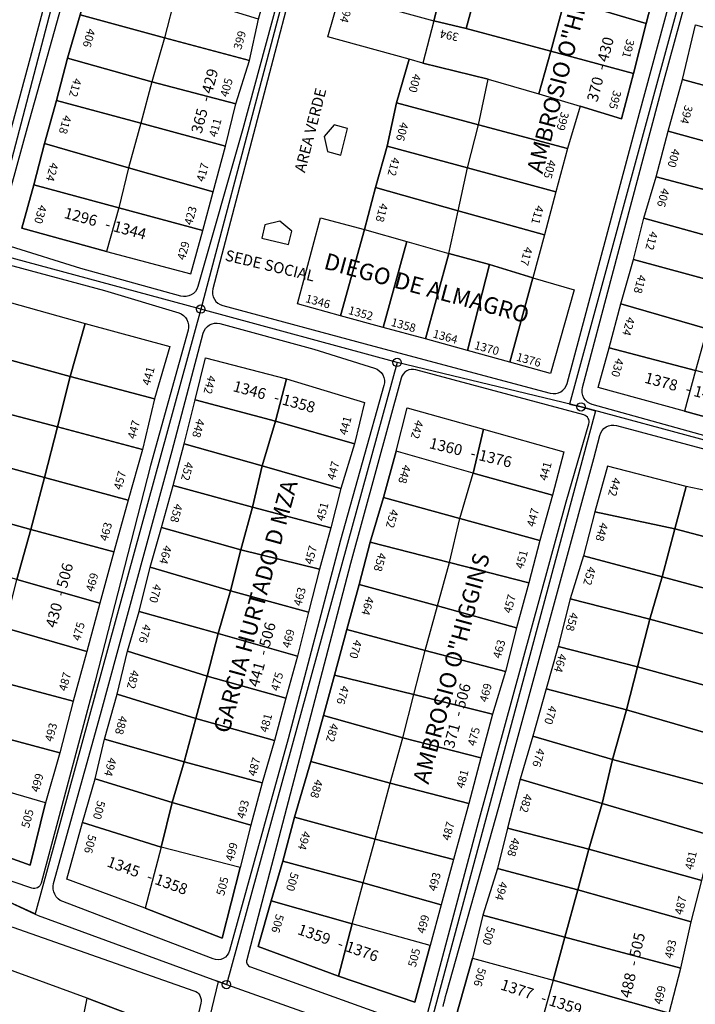
# Model space of a CAD drawing. Extents: x 334686 to 343600, y 6303400 to 6312334.
# Drawn here: x 340418 to 340541, y 6306178 to 6306357 of the extents above; entities that cross this region are included whole.
import ezdxf

# ---------------------------------------------------------------- set-up
doc = ezdxf.new("R2010")
doc.units = 0
doc.header["$MEASUREMENT"] = 0
doc.layers.get('0').update_dxf_attribs({"linetype": 'CONTINUOUS'})
for name, color, linetype in [('1010', 7, 'CONTINUOUS'), ('1400', 7, 'CONTINUOUS'), ('1500', 7, 'CONTINUOUS'), ('2000', 7, 'CONTINUOUS'), ('2510', 7, 'CONTINUOUS'), ('LIMITE_PREDIAL', 7, 'CONTINUOUS')]:
    doc.layers.add(name, color=color, linetype=linetype)

msp = doc.modelspace()

# ---------------------------------------------------------------- linework, layer by layer
at = {"color": 10}
for points in [[(340542.25, 6306403.39), (340548.48, 6306404.36), (340547.8, 6306397.09), (340517.88, 6306287.24), (340519.96, 6306286.74)], [(340432.01, 6306391.17), (340411.99, 6306315.01)], [(340473.26, 6306389.13), (340450.83, 6306304.51)], [(340450.83, 6306304.51), (340411.99, 6306315.01)], [(340450.83, 6306304.51), (340420.69, 6306194.62), (340416.06, 6306196.77)], [(340486.53, 6306294.82), (340450.83, 6306304.51)], [(340486.53, 6306294.82), (340455.5, 6306181.8)], [(340519.96, 6306286.74), (340486.53, 6306294.82)], [(340519.96, 6306286.74), (340522.61, 6306286.03), (340510.92, 6306242.49), (340491.16, 6306169.14), (340493.94, 6306168.15)], [(340566.64, 6306274.15), (340519.96, 6306286.74)], [(340416.06, 6306196.77), (340420.74, 6306194.6), (340421.27, 6306194.35), (340455.5, 6306181.8)], [(340455.5, 6306181.8), (340453.61, 6306182.49), (340455.5, 6306181.8), (340454, 6306182.35), (340430.01, 6306082.62), (340429.03, 6306078.38)], [(340455.5, 6306181.8), (340491.16, 6306169.14), (340493.94, 6306168.15)]]:
    msp.add_lwpolyline(points, dxfattribs=at)
at = {"color": 3}
msp.add_lwpolyline([(340473.84, 6306333.13), (340476.26, 6306332.51), (340477.51, 6306337.35), (340475.09, 6306337.98), (340473.25, 6306335.87), (340473.84, 6306333.13)], dxfattribs=at)
at = {"color": 1}
msp.add_lwpolyline([(340462.5, 6306319.83), (340461.91, 6306317.4), (340466.78, 6306316.24), (340467.36, 6306318.67), (340465.22, 6306320.47), (340462.5, 6306319.83)], dxfattribs=at)
at = {"layer": '1400', "color": 2}
for points in [[(340434.9, 6306381), (340433.1, 6306373.8), (340431, 6306366), (340428.9, 6306358), (340426.6, 6306350.1), (340424.6, 6306342.4), (340422.4, 6306334.6), (340420.5, 6306327.1), (340418.3, 6306319.2), (340433.7, 6306315), (340449, 6306310.9), (340451.2, 6306318.8), (340453.1, 6306325.8), (340455.3, 6306334.1), (340457.2, 6306341.8), (340459.7, 6306349.7), (340461.3, 6306357.2), (340465.6, 6306372.9), (340457.7, 6306374.9), (340450.4, 6306377.2), (340434.9, 6306381)], [(340495.1, 6306364.4), (340493.2, 6306356.9), (340499.1, 6306355.5), (340501.7, 6306365.1)], [(340534, 6306364.9), (340531.8, 6306356.4), (340529.5, 6306347.3), (340527.3, 6306339.1), (340519.8, 6306341.4), (340517.5, 6306333.7), (340515.4, 6306325.8)], [(340515.4, 6306325.8), (340513.3, 6306318), (340511.2, 6306310.2), (340518.7, 6306308), (340514.4, 6306292.8), (340507, 6306294.9), (340499.3, 6306297), (340491.7, 6306299.1), (340484, 6306301.2), (340476.2, 6306303.3), (340468.4, 6306305.5), (340472.6, 6306321.1), (340480.6, 6306319), (340482.6, 6306326.6), (340484.7, 6306334.1), (340486.4, 6306342), (340488.7, 6306349.9), (340473.9, 6306354), (340476.1, 6306361.6)], [(340554.4, 6306281.65), (340538.8, 6306285.95), (340523.1, 6306290.25), (340525.1, 6306297.45), (340527.2, 6306305.45), (340529.5, 6306313.55), (340531.4, 6306321.05), (340533.6, 6306328.55), (340535.8, 6306336.85), (340538.4, 6306346.25), (340540.8, 6306356.15)], [(340414.5, 6306306.2), (340429.8, 6306301.9), (340445.2, 6306297.7), (340442.4, 6306288.2), (340440.2, 6306279), (340437.6, 6306269.8), (340435, 6306260.4), (340432.5, 6306251.1), (340430.1, 6306242.3), (340427.6, 6306233.3), (340425.2, 6306223.9), (340422.6, 6306214.8)], [(340458, 6306203.05), (340454.7, 6306190.25), (340440.7, 6306195.65), (340426.5, 6306200.95), (340429.3, 6306211.25), (340431.6, 6306219.15), (340433.3, 6306226.35), (340435.6, 6306234.55), (340437.5, 6306242.35), (340439.6, 6306249.55), (340441.6, 6306257.65), (340443.7, 6306264.85), (340445.8, 6306272.45), (340447.8, 6306280.05), (340449.8, 6306288.05), (340451.7, 6306295.65), (340466.4, 6306291.85), (340480.6, 6306287.55), (340478.8, 6306280.05), (340476.3, 6306271.95), (340474.5, 6306264.75), (340472.4, 6306257.25), (340470.4, 6306249.45), (340468.4, 6306241.45), (340466.3, 6306233.85), (340464.2, 6306226.15), (340462, 6306218.45), (340459.9, 6306210.75), (340458, 6306203.05)], [(340510.45, 6306254.8), (340508.25, 6306246.6), (340506.25, 6306238.7), (340503.85, 6306230.9), (340501.75, 6306223), (340499.55, 6306214.7), (340496.75, 6306204.5), (340494.55, 6306196.3), (340492.55, 6306188.9), (340489.75, 6306178.6), (340475.85, 6306183.3), (340461.25, 6306188.7), (340463.65, 6306197), (340465.75, 6306204.2), (340467.85, 6306212.2), (340470.85, 6306222.3), (340473.15, 6306230.7), (340475.15, 6306238), (340477.35, 6306246.3), (340479.65, 6306254.5), (340481.65, 6306262.2), (340484.05, 6306270.3), (340486.35, 6306278.7), (340488.35, 6306286.6), (340502.25, 6306282.7), (340516.85, 6306278.6), (340514.75, 6306270.7), (340512.45, 6306262.5), (340510.45, 6306254.8)], [(340557.5, 6306268.4), (340539.1, 6306272.3), (340524.8, 6306276), (340522.5, 6306267.7), (340520.4, 6306259.7), (340518, 6306251.9), (340515.8, 6306243.2), (340513.6, 6306235.5), (340511.2, 6306226.9)], [(340511.2, 6306226.9), (340508.9, 6306219.1), (340506.6, 6306210.2), (340504.8, 6306202.9), (340502.1, 6306194.4), (340500.2, 6306186.6), (340497.2, 6306175.9), (340511.7, 6306171), (340532.9, 6306164), (340536, 6306176.6), (340538.1, 6306184.8), (340540, 6306193.2), (340541.9, 6306200.7)], [(340422.6, 6306214.8), (340419.8, 6306203.5), (340404.9, 6306208.8)], [(340448.15, 6306172.5), (340430.15, 6306179.3), (340412.05, 6306185.9), (340410.35, 6306178.2)]]:
    msp.add_lwpolyline(points, dxfattribs=at)
at = {"layer": '1500'}
for centre in [(340450.82, 6306304.51), (340486.52, 6306294.82), (340519.96, 6306286.75), (340455.49, 6306181.8)]:
    msp.add_circle(centre, 0.759, dxfattribs=at)
at = {"layer": '2000', "color": 1}
for points in [[(340543.2, 6306398.8), (340533.8, 6306396.8), (340513.6, 6306393.2), (340492.5, 6306388.8), (340475.66, 6306385.75), (340475.12, 6306385.61), (340474.61, 6306385.4), (340474.13, 6306385.11), (340473.7, 6306384.76), (340473.32, 6306384.36), (340473, 6306383.9), (340472.75, 6306383.41), (340472.57, 6306382.88), (340464.6, 6306352.3), (340453.03, 6306308.22), (340452.96, 6306307.73), (340452.98, 6306307.24), (340453.09, 6306306.77), (340453.29, 6306306.32), (340453.58, 6306305.92), (340453.94, 6306305.59), (340454.36, 6306305.33), (340454.82, 6306305.15), (340482.3, 6306297.8)], [(340429.31, 6306385.99), (340419.8, 6306350.15), (340411.3, 6306318.95), (340411.16, 6306318.59), (340410.96, 6306318.26), (340410.69, 6306317.98), (340410.37, 6306317.76), (340410.02, 6306317.6), (340409.64, 6306317.51), (340409.26, 6306317.5), (340408.87, 6306317.57), (340385, 6306324.15), (340373.33, 6306327.46), (340372.88, 6306327.63), (340372.48, 6306327.89), (340372.13, 6306328.21), (340371.86, 6306328.6), (340371.66, 6306329.04), (340371.55, 6306329.5), (340371.53, 6306329.98), (340371.6, 6306330.45), (340376.5, 6306349.75), (340384.8, 6306380.85)], [(340482.3, 6306297.8), (340514.38, 6306289.24), (340514.87, 6306289.16), (340515.36, 6306289.18), (340515.84, 6306289.29), (340516.28, 6306289.5), (340516.68, 6306289.78), (340517.02, 6306290.14), (340517.27, 6306290.56), (340517.45, 6306291.01), (340530.6, 6306340.1), (340542.9, 6306385.5)], [(340544.9, 6306280.85), (340522.01, 6306287.18), (340521.55, 6306287.36), (340521.13, 6306287.62), (340520.78, 6306287.96), (340520.49, 6306288.36), (340520.29, 6306288.81), (340520.17, 6306289.29), (340520.16, 6306289.78), (340520.24, 6306290.27), (340525.6, 6306310.65), (340535.1, 6306346.15), (340543.8, 6306378.05)], [(340466.8, 6306367.9), (340458.5, 6306337.3), (340450.29, 6306308.6), (340450.11, 6306308.15), (340449.84, 6306307.73), (340449.5, 6306307.38), (340449.1, 6306307.1), (340448.65, 6306306.9), (340448.17, 6306306.79), (340447.67, 6306306.78), (340447.19, 6306306.87), (340429, 6306311.9), (340416.22, 6306315.89), (340415.71, 6306316.1), (340415.25, 6306316.41), (340414.86, 6306316.8), (340414.55, 6306317.26), (340414.33, 6306317.76), (340414.22, 6306318.3), (340414.2, 6306318.86), (340414.3, 6306319.4), (340419.3, 6306337.5), (340426.5, 6306363.1)], [(340415.05, 6306312.82), (340433.3, 6306307.9), (340446.81, 6306303.82), (340447.26, 6306303.63), (340447.68, 6306303.36), (340448.03, 6306303.02), (340448.31, 6306302.61), (340448.5, 6306302.15), (340448.61, 6306301.67), (340448.62, 6306301.18), (340448.53, 6306300.69), (340441.7, 6306276.1), (340431.6, 6306236.9)], [(340482.41, 6306293.8), (340482.87, 6306293.6), (340483.28, 6306293.33), (340483.63, 6306292.98), (340483.91, 6306292.57), (340484.1, 6306292.11), (340484.2, 6306291.63), (340484.21, 6306291.13), (340484.12, 6306290.64), (340476.2, 6306262.55), (340466.7, 6306226.45), (340456.07, 6306187.96), (340455.89, 6306187.52), (340455.63, 6306187.13), (340455.3, 6306186.79), (340454.9, 6306186.54), (340454.46, 6306186.37), (340453.99, 6306186.3), (340453.52, 6306186.32), (340453.06, 6306186.44), (340438.9, 6306191.85), (340425.74, 6306196.86), (340425.28, 6306197.08), (340424.88, 6306197.39), (340424.53, 6306197.76), (340424.26, 6306198.19), (340424.08, 6306198.66), (340423.98, 6306199.15), (340423.98, 6306199.66), (340424.07, 6306200.16), (340432.6, 6306230.85), (340445.6, 6306278.75), (340451.26, 6306300.13), (340451.43, 6306300.59), (340451.69, 6306301.01), (340452.02, 6306301.36), (340452.42, 6306301.65), (340452.87, 6306301.85), (340453.34, 6306301.96), (340453.83, 6306301.98), (340454.31, 6306301.89), (340471.4, 6306297.25), (340482.41, 6306293.8)], [(340489.95, 6306293.5), (340489.52, 6306293.57), (340489.09, 6306293.56), (340488.67, 6306293.46), (340488.28, 6306293.28), (340487.93, 6306293.03), (340487.63, 6306292.72), (340487.4, 6306292.35), (340487.25, 6306291.95), (340478.05, 6306258.3), (340459.17, 6306186.29), (340459.14, 6306186.09), (340459.14, 6306185.89), (340459.18, 6306185.7), (340459.26, 6306185.51), (340459.37, 6306185.35), (340459.51, 6306185.2), (340459.67, 6306185.08), (340459.85, 6306185), (340490.15, 6306174.1)], [(340491.64, 6306174.88), (340501.35, 6306211.3), (340517.25, 6306269.5), (340521.38, 6306283.65), (340521.43, 6306283.91), (340521.42, 6306284.17), (340521.37, 6306284.43), (340521.26, 6306284.67), (340521.11, 6306284.89), (340520.92, 6306285.07), (340520.7, 6306285.21), (340520.45, 6306285.3), (340489.95, 6306293.5)], [(340494.92, 6306177.78), (340495.04, 6306178.39), (340495.17, 6306179), (340495.32, 6306179.6), (340495.48, 6306180.21), (340505, 6306214), (340522.3, 6306277.4), (340523.38, 6306281.58), (340523.54, 6306282.04), (340523.8, 6306282.45), (340524.13, 6306282.81), (340524.53, 6306283.1), (340524.97, 6306283.3), (340525.45, 6306283.42), (340525.93, 6306283.43), (340526.42, 6306283.35), (340560.83, 6306274.16)], [(340431.6, 6306236.9), (340421.79, 6306200.2), (340421.69, 6306199.95), (340421.55, 6306199.73), (340421.36, 6306199.53), (340421.14, 6306199.39), (340420.89, 6306199.28), (340420.63, 6306199.23), (340420.36, 6306199.24), (340420.1, 6306199.3), (340399.5, 6306206.3)], [(340390.35, 6306095.2), (340411.33, 6306189.24), (340411.6, 6306190.05), (340412.04, 6306190.79), (340412.62, 6306191.42), (340413.32, 6306191.91), (340414.11, 6306192.25), (340414.96, 6306192.41), (340415.81, 6306192.4), (340416.65, 6306192.2), (340449.59, 6306180.68), (340449.92, 6306180.53), (340450.21, 6306180.33), (340450.46, 6306180.08), (340450.66, 6306179.78), (340450.8, 6306179.45), (340450.88, 6306179.11), (340450.9, 6306178.75), (340450.85, 6306178.4), (340429.59, 6306085.93)]]:
    msp.add_lwpolyline(points, dxfattribs=at)
at = {"layer": 'LIMITE_PREDIAL', "color": 4}
for points in [[(340534, 6306364.9), (340519.3, 6306369.6), (340517, 6306360.8), (340531.8, 6306356.4), (340534, 6306364.9)], [(340476.1, 6306361.6), (340493.2, 6306356.9), (340495.1, 6306364.4), (340486.6, 6306366.8), (340477.9, 6306368.9), (340476.1, 6306361.6)], [(340431, 6306366), (340446.2, 6306361.6), (340444.2, 6306353.8), (340428.9, 6306358), (340431, 6306366)], [(340499.1, 6306355.5), (340514.5, 6306351.4), (340517, 6306360.8), (340501.7, 6306365.1), (340499.1, 6306355.5)], [(340461.3, 6306357.2), (340453.4, 6306359.6), (340446.2, 6306361.6), (340444.2, 6306353.8), (340459.7, 6306349.7), (340461.3, 6306357.2)], [(340476.1, 6306361.6), (340493.2, 6306356.9), (340491.2, 6306349.2), (340488.7, 6306349.9), (340473.9, 6306354), (340476.1, 6306361.6)], [(340531.8, 6306356.4), (340517, 6306360.8), (340514.5, 6306351.4), (340529.5, 6306347.3), (340531.8, 6306356.4)], [(340428.9, 6306358), (340444.2, 6306353.8), (340441.9, 6306345.8), (340426.6, 6306350.1), (340428.9, 6306358)], [(340493.2, 6306356.9), (340491.2, 6306349.2), (340503.1, 6306346.3), (340512.3, 6306343.6), (340514.5, 6306351.4), (340499.1, 6306355.5), (340493.2, 6306356.9)], [(340540.8, 6306356.15), (340556.3, 6306351.85), (340554.5, 6306341.85), (340538.4, 6306346.25), (340540.8, 6306356.15)], [(340459.7, 6306349.7), (340444.2, 6306353.8), (340441.9, 6306345.8), (340457.2, 6306341.8), (340459.7, 6306349.7)], [(340529.5, 6306347.3), (340514.5, 6306351.4), (340512.3, 6306343.6), (340519.8, 6306341.4), (340527.3, 6306339.1), (340529.5, 6306347.3)], [(340426.6, 6306350.1), (340441.9, 6306345.8), (340439.9, 6306338.3), (340424.6, 6306342.4), (340426.6, 6306350.1)], [(340486.4, 6306342), (340501.3, 6306338), (340503.1, 6306346.3), (340491.2, 6306349.2), (340488.7, 6306349.9), (340486.4, 6306342)], [(340457.2, 6306341.8), (340441.9, 6306345.8), (340439.9, 6306338.3), (340455.3, 6306334.1), (340457.2, 6306341.8)], [(340517.5, 6306333.7), (340501.3, 6306338), (340503.1, 6306346.3), (340512.3, 6306343.6), (340519.8, 6306341.4), (340517.5, 6306333.7)], [(340538.4, 6306346.25), (340554.5, 6306341.85), (340552.2, 6306332.35), (340551, 6306332.65), (340535.8, 6306336.85), (340538.4, 6306346.25)], [(340424.6, 6306342.4), (340439.9, 6306338.3), (340437.7, 6306330.2), (340422.4, 6306334.6), (340424.6, 6306342.4)], [(340484.7, 6306334.1), (340499.3, 6306330.2), (340501.3, 6306338), (340486.4, 6306342), (340484.7, 6306334.1)], [(340455.3, 6306334.1), (340439.9, 6306338.3), (340437.7, 6306330.2), (340453.1, 6306325.8), (340455.3, 6306334.1)], [(340515.4, 6306325.8), (340499.3, 6306330.2), (340501.3, 6306338), (340517.5, 6306333.7), (340515.4, 6306325.8)], [(340535.8, 6306336.85), (340551, 6306332.65), (340549.2, 6306324.45), (340533.6, 6306328.55), (340535.8, 6306336.85)], [(340422.4, 6306334.6), (340437.7, 6306330.2), (340435.9, 6306322.9), (340420.5, 6306327.1), (340422.4, 6306334.6)], [(340482.6, 6306326.6), (340497.6, 6306322.4), (340499.3, 6306330.2), (340484.7, 6306334.1), (340482.6, 6306326.6)], [(340453.1, 6306325.8), (340437.7, 6306330.2), (340435.9, 6306322.9), (340451.2, 6306318.8), (340453.1, 6306325.8)], [(340513.3, 6306318), (340497.6, 6306322.4), (340499.3, 6306330.2), (340515.4, 6306325.8), (340513.3, 6306318)], [(340533.6, 6306328.55), (340549.2, 6306324.45), (340546.9, 6306316.75), (340531.4, 6306321.05), (340533.6, 6306328.55)], [(340420.5, 6306327.1), (340435.9, 6306322.9), (340433.7, 6306315), (340418.3, 6306319.2), (340420.5, 6306327.1)], [(340480.6, 6306319), (340488.3, 6306316.8), (340495.9, 6306314.6), (340497.6, 6306322.4), (340482.6, 6306326.6), (340480.6, 6306319)], [(340451.2, 6306318.8), (340435.9, 6306322.9), (340433.7, 6306315), (340449, 6306310.9), (340451.2, 6306318.8)], [(340480.6, 6306319), (340476.2, 6306303.3), (340468.4, 6306305.5), (340472.6, 6306321.1), (340480.6, 6306319)], [(340511.2, 6306310.2), (340503.3, 6306312.6), (340495.9, 6306314.6), (340497.6, 6306322.4), (340513.3, 6306318), (340511.2, 6306310.2)], [(340531.4, 6306321.05), (340546.9, 6306316.75), (340544.9, 6306309.35), (340529.5, 6306313.55), (340531.4, 6306321.05)], [(340476.2, 6306303.3), (340480.6, 6306319), (340488.3, 6306316.8), (340484, 6306301.2), (340476.2, 6306303.3)], [(340484, 6306301.2), (340488.3, 6306316.8), (340495.9, 6306314.6), (340491.7, 6306299.1), (340484, 6306301.2)], [(340491.7, 6306299.1), (340495.9, 6306314.6), (340503.3, 6306312.6), (340499.3, 6306297), (340491.7, 6306299.1)], [(340529.5, 6306313.55), (340544.9, 6306309.35), (340542.9, 6306300.95), (340527.2, 6306305.45), (340529.5, 6306313.55)], [(340499.3, 6306297), (340503.3, 6306312.6), (340511.2, 6306310.2), (340507, 6306294.9), (340499.3, 6306297)], [(340507, 6306294.9), (340511.2, 6306310.2), (340518.7, 6306308), (340514.4, 6306292.8), (340507, 6306294.9)], [(340414.5, 6306306.2), (340429.8, 6306301.9), (340427.1, 6306292.3), (340412, 6306296.4), (340414.5, 6306306.2)], [(340527.2, 6306305.45), (340542.9, 6306300.95), (340540.8, 6306293.35), (340525.1, 6306297.45), (340527.2, 6306305.45)], [(340442.4, 6306288.2), (340427.1, 6306292.3), (340429.8, 6306301.9), (340445.2, 6306297.7), (340442.4, 6306288.2)], [(340525.1, 6306297.45), (340540.8, 6306293.35), (340538.8, 6306285.95), (340523.1, 6306290.25), (340525.1, 6306297.45)], [(340412, 6306296.4), (340427.1, 6306292.3), (340424.8, 6306283.1), (340409.5, 6306287.1), (340412, 6306296.4)], [(340451.7, 6306295.65), (340466.4, 6306291.85), (340464.4, 6306284.15), (340449.8, 6306288.05), (340451.7, 6306295.65)], [(340440.2, 6306279), (340424.8, 6306283.1), (340427.1, 6306292.3), (340442.4, 6306288.2), (340440.2, 6306279)], [(340556.5, 6306289.25), (340540.8, 6306293.35), (340538.8, 6306285.95), (340554.4, 6306281.65), (340556.5, 6306289.25)], [(340478.8, 6306280.05), (340464.4, 6306284.15), (340466.4, 6306291.85), (340480.6, 6306287.55), (340478.8, 6306280.05)], [(340409.5, 6306287.1), (340424.8, 6306283.1), (340422.4, 6306273.9), (340407.1, 6306278.1), (340409.5, 6306287.1)], [(340449.8, 6306288.05), (340464.4, 6306284.15), (340462, 6306276.05), (340447.8, 6306280.05), (340449.8, 6306288.05)], [(340502.25, 6306282.7), (340500.35, 6306274.7), (340486.35, 6306278.7), (340488.35, 6306286.6), (340502.25, 6306282.7)], [(340476.3, 6306271.95), (340462, 6306276.05), (340464.4, 6306284.15), (340478.8, 6306280.05), (340476.3, 6306271.95)], [(340437.6, 6306269.8), (340422.4, 6306273.9), (340424.8, 6306283.1), (340440.2, 6306279), (340437.6, 6306269.8)], [(340514.75, 6306270.7), (340500.35, 6306274.7), (340502.25, 6306282.7), (340516.85, 6306278.6), (340514.75, 6306270.7)], [(340447.8, 6306280.05), (340462, 6306276.05), (340460.2, 6306268.55), (340445.8, 6306272.45), (340447.8, 6306280.05)], [(340407.1, 6306278.1), (340422.4, 6306273.9), (340419.9, 6306264.5), (340404.6, 6306268.7), (340407.1, 6306278.1)], [(340484.05, 6306270.3), (340497.95, 6306266.5), (340500.35, 6306274.7), (340486.35, 6306278.7), (340484.05, 6306270.3)], [(340474.5, 6306264.75), (340460.2, 6306268.55), (340462, 6306276.05), (340476.3, 6306271.95), (340474.5, 6306264.75)], [(340522.5, 6306267.7), (340537, 6306264.6), (340539.1, 6306272.3), (340524.8, 6306276), (340522.5, 6306267.7)], [(340512.45, 6306262.5), (340497.95, 6306266.5), (340500.35, 6306274.7), (340514.75, 6306270.7), (340512.45, 6306262.5)], [(340435, 6306260.4), (340419.9, 6306264.5), (340422.4, 6306273.9), (340437.6, 6306269.8), (340435, 6306260.4)], [(340445.8, 6306272.45), (340460.2, 6306268.55), (340458.1, 6306260.75), (340443.7, 6306264.85), (340445.8, 6306272.45)], [(340539.1, 6306272.3), (340537, 6306264.6), (340555.6, 6306259.7), (340557.5, 6306268.4), (340539.1, 6306272.3)], [(340481.65, 6306262.2), (340496.05, 6306258.5), (340497.95, 6306266.5), (340484.05, 6306270.3), (340481.65, 6306262.2)], [(340404.6, 6306268.7), (340419.9, 6306264.5), (340417.4, 6306255.4), (340402.2, 6306259.7), (340404.6, 6306268.7)], [(340472.4, 6306257.25), (340458.1, 6306260.75), (340460.2, 6306268.55), (340474.5, 6306264.75), (340472.4, 6306257.25)], [(340520.4, 6306259.7), (340534.7, 6306255.9), (340537, 6306264.6), (340522.5, 6306267.7), (340520.4, 6306259.7)], [(340510.45, 6306254.8), (340496.05, 6306258.5), (340497.95, 6306266.5), (340512.45, 6306262.5), (340510.45, 6306254.8)], [(340432.5, 6306251.1), (340417.4, 6306255.4), (340419.9, 6306264.5), (340435, 6306260.4), (340432.5, 6306251.1)], [(340443.7, 6306264.85), (340458.1, 6306260.75), (340456.2, 6306253.35), (340441.6, 6306257.65), (340443.7, 6306264.85)], [(340555.6, 6306259.7), (340537, 6306264.6), (340534.7, 6306255.9), (340553.6, 6306250.8), (340555.6, 6306259.7)], [(340479.65, 6306254.5), (340493.85, 6306250.6), (340496.05, 6306258.5), (340481.65, 6306262.2), (340479.65, 6306254.5)], [(340470.4, 6306249.45), (340456.2, 6306253.35), (340458.1, 6306260.75), (340472.4, 6306257.25), (340470.4, 6306249.45)], [(340508.25, 6306246.6), (340493.85, 6306250.6), (340496.05, 6306258.5), (340510.45, 6306254.8), (340508.25, 6306246.6)], [(340518, 6306251.9), (340532.5, 6306248.2), (340534.7, 6306255.9), (340520.4, 6306259.7), (340518, 6306251.9)], [(340441.6, 6306257.65), (340456.2, 6306253.35), (340454, 6306245.55), (340439.6, 6306249.55), (340441.6, 6306257.65)], [(340430.1, 6306242.3), (340415.2, 6306246.6), (340417.4, 6306255.4), (340432.5, 6306251.1), (340430.1, 6306242.3)], [(340553.6, 6306250.8), (340534.7, 6306255.9), (340532.5, 6306248.2), (340551.7, 6306243), (340553.6, 6306250.8)], [(340468.4, 6306241.45), (340454, 6306245.55), (340456.2, 6306253.35), (340470.4, 6306249.45), (340468.4, 6306241.45)], [(340477.35, 6306246.3), (340491.65, 6306242.5), (340493.85, 6306250.6), (340479.65, 6306254.5), (340477.35, 6306246.3)], [(340515.8, 6306243.2), (340530.2, 6306239.5), (340532.5, 6306248.2), (340518, 6306251.9), (340515.8, 6306243.2)], [(340439.6, 6306249.55), (340454, 6306245.55), (340452, 6306237.85), (340437.5, 6306242.35), (340439.6, 6306249.55)], [(340506.25, 6306238.7), (340491.65, 6306242.5), (340493.85, 6306250.6), (340508.25, 6306246.6), (340506.25, 6306238.7)], [(340551.7, 6306243), (340532.5, 6306248.2), (340530.2, 6306239.5), (340549.6, 6306234.2), (340551.7, 6306243)], [(340427.6, 6306233.3), (340412.6, 6306237.3), (340415.2, 6306246.6), (340430.1, 6306242.3), (340427.6, 6306233.3)], [(340475.15, 6306238), (340489.55, 6306234.5), (340491.65, 6306242.5), (340477.35, 6306246.3), (340475.15, 6306238)], [(340466.3, 6306233.85), (340452, 6306237.85), (340454, 6306245.55), (340468.4, 6306241.45), (340466.3, 6306233.85)], [(340437.5, 6306242.35), (340452, 6306237.85), (340449.9, 6306230.15), (340435.6, 6306234.55), (340437.5, 6306242.35)], [(340503.85, 6306230.9), (340489.55, 6306234.5), (340491.65, 6306242.5), (340506.25, 6306238.7), (340503.85, 6306230.9)], [(340513.6, 6306235.5), (340528.2, 6306231.7), (340530.2, 6306239.5), (340515.8, 6306243.2), (340513.6, 6306235.5)], [(340549.6, 6306234.2), (340530.2, 6306239.5), (340528.2, 6306231.7), (340547.7, 6306226.1), (340549.6, 6306234.2)], [(340425.2, 6306223.9), (340410.2, 6306227.9), (340412.6, 6306237.3), (340427.6, 6306233.3), (340425.2, 6306223.9)], [(340464.2, 6306226.15), (340449.9, 6306230.15), (340452, 6306237.85), (340466.3, 6306233.85), (340464.2, 6306226.15)], [(340473.15, 6306230.7), (340487.55, 6306226.6), (340489.55, 6306234.5), (340475.15, 6306238), (340473.15, 6306230.7)], [(340511.2, 6306226.9), (340525.7, 6306222.7), (340528.2, 6306231.7), (340513.6, 6306235.5), (340511.2, 6306226.9)], [(340435.6, 6306234.55), (340449.9, 6306230.15), (340447.8, 6306222.25), (340433.3, 6306226.35), (340435.6, 6306234.55)], [(340501.75, 6306223), (340487.55, 6306226.6), (340489.55, 6306234.5), (340503.85, 6306230.9), (340501.75, 6306223)], [(340547.7, 6306226.1), (340528.2, 6306231.7), (340525.7, 6306222.7), (340545.8, 6306217.3), (340547.7, 6306226.1)], [(340462, 6306218.45), (340447.8, 6306222.25), (340449.9, 6306230.15), (340464.2, 6306226.15), (340462, 6306218.45)], [(340470.85, 6306222.3), (340485.25, 6306218.4), (340487.55, 6306226.6), (340473.15, 6306230.7), (340470.85, 6306222.3)], [(340422.6, 6306214.8), (340407.8, 6306219.1), (340410.2, 6306227.9), (340425.2, 6306223.9), (340422.6, 6306214.8)], [(340433.3, 6306226.35), (340447.8, 6306222.25), (340445.6, 6306214.85), (340431.6, 6306219.15), (340433.3, 6306226.35)], [(340499.55, 6306214.7), (340485.25, 6306218.4), (340487.55, 6306226.6), (340501.75, 6306223), (340499.55, 6306214.7)], [(340508.9, 6306219.1), (340523.8, 6306214.7), (340525.7, 6306222.7), (340511.2, 6306226.9), (340508.9, 6306219.1)], [(340545.8, 6306217.3), (340525.7, 6306222.7), (340523.8, 6306214.7), (340543.8, 6306208.8), (340545.8, 6306217.3)], [(340459.9, 6306210.75), (340445.6, 6306214.85), (340447.8, 6306222.25), (340462, 6306218.45), (340459.9, 6306210.75)], [(340467.85, 6306212.2), (340482.55, 6306208.2), (340485.25, 6306218.4), (340470.85, 6306222.3), (340467.85, 6306212.2)], [(340422.6, 6306214.8), (340407.8, 6306219.1), (340404.9, 6306208.8), (340419.8, 6306203.5), (340422.6, 6306214.8)], [(340431.6, 6306219.15), (340445.6, 6306214.85), (340443.6, 6306206.75), (340429.3, 6306211.25), (340431.6, 6306219.15)], [(340506.6, 6306210.2), (340521.4, 6306206.4), (340523.8, 6306214.7), (340508.9, 6306219.1), (340506.6, 6306210.2)], [(340496.75, 6306204.5), (340482.55, 6306208.2), (340485.25, 6306218.4), (340499.55, 6306214.7), (340496.75, 6306204.5)], [(340458, 6306203.05), (340443.6, 6306206.75), (340445.6, 6306214.85), (340459.9, 6306210.75), (340458, 6306203.05)], [(340543.8, 6306208.8), (340523.8, 6306214.7), (340521.4, 6306206.4), (340541.9, 6306200.7), (340543.8, 6306208.8)], [(340465.75, 6306204.2), (340480.35, 6306200.3), (340482.55, 6306208.2), (340467.85, 6306212.2), (340465.75, 6306204.2)], [(340429.3, 6306211.25), (340443.6, 6306206.75), (340440.7, 6306195.65), (340426.5, 6306200.95), (340429.3, 6306211.25)], [(340504.8, 6306202.9), (340519.4, 6306199), (340521.4, 6306206.4), (340506.6, 6306210.2), (340504.8, 6306202.9)], [(340494.55, 6306196.3), (340480.35, 6306200.3), (340482.55, 6306208.2), (340496.75, 6306204.5), (340494.55, 6306196.3)], [(340458, 6306203.05), (340443.6, 6306206.75), (340440.7, 6306195.65), (340454.7, 6306190.25), (340458, 6306203.05)], [(340541.9, 6306200.7), (340521.4, 6306206.4), (340519.4, 6306199), (340540, 6306193.2), (340541.9, 6306200.7)], [(340463.65, 6306197), (340478.35, 6306192.8), (340480.35, 6306200.3), (340465.75, 6306204.2), (340463.65, 6306197)], [(340502.1, 6306194.4), (340517, 6306190.4), (340519.4, 6306199), (340504.8, 6306202.9), (340502.1, 6306194.4)], [(340492.55, 6306188.9), (340478.35, 6306192.8), (340480.35, 6306200.3), (340494.55, 6306196.3), (340492.55, 6306188.9)], [(340540, 6306193.2), (340519.4, 6306199), (340517, 6306190.4), (340538.1, 6306184.8), (340540, 6306193.2)], [(340461.25, 6306188.7), (340475.85, 6306183.3), (340478.35, 6306192.8), (340463.65, 6306197), (340461.25, 6306188.7)], [(340500.2, 6306186.6), (340514.9, 6306182.6), (340517, 6306190.4), (340502.1, 6306194.4), (340500.2, 6306186.6)], [(340492.55, 6306188.9), (340478.35, 6306192.8), (340475.85, 6306183.3), (340489.75, 6306178.6), (340492.55, 6306188.9)], [(340538.1, 6306184.8), (340517, 6306190.4), (340514.9, 6306182.6), (340536, 6306176.6), (340538.1, 6306184.8)], [(340500.2, 6306186.6), (340514.9, 6306182.6), (340511.7, 6306171), (340497.2, 6306175.9), (340500.2, 6306186.6)], [(340410.35, 6306178.2), (340429.05, 6306173.8), (340430.15, 6306179.3), (340412.05, 6306185.9), (340410.35, 6306178.2)], [(340536, 6306176.6), (340514.9, 6306182.6), (340511.7, 6306171), (340532.9, 6306164), (340536, 6306176.6)], [(340446.75, 6306166.9), (340428.35, 6306170.7), (340429.05, 6306173.8), (340430.15, 6306179.3), (340448.15, 6306172.5), (340446.75, 6306166.9)]]:
    msp.add_lwpolyline(points, dxfattribs=at)

# ---------------------------------------------------------------- texts
at = {"color": 10}
for s, rotation, p in [('AMBROSIO O"HIGGINS', 75.3439, (340512.95, 6306328.97)), ('DIEGO DE ALMAGRO', 344.9206, (340473.03, 6306311.9)), ('GARCIA HURTADO D MZA', 74.6564, (340455.95, 6306227.27)), ('AMBROSIO O"HIGGINS', 74.9429, (340492.22, 6306218.06))]:
    msp.add_text(s, height=3, rotation=rotation, dxfattribs=at).set_placement(p)
at = {"color": 3}
msp.add_text('AREA VERDE', height=2, rotation=75.5158, dxfattribs=at).set_placement((340469.76, 6306329.19))
at = {"color": 1}
msp.add_text('SEDE SOCIAL', height=2, rotation=346.5249, dxfattribs=at).set_placement((340455.1, 6306313.39))
at = {"layer": '1010', "color": 10}
for s, rotation, p in [(' - 430', 75.3439, (340524.27, 6306347.16)), (' - 429', 75.1721, (340452.32, 6306341.4)), ('370', 75.3439, (340522.92, 6306342.02)), ('365', 75.1721, (340450.96, 6306336.27)), ('1296', 344.8633, (340425.83, 6306321.11)), (' - 1344', 344.8633, (340432.66, 6306319.26)), ('1378', 344.9206, (340531.37, 6306291.17)), ('1346', 344.806, (340456.53, 6306289.64)), (' - 1400', 344.9206, (340538.2, 6306289.33)), (' - 1358', 344.806, (340463.36, 6306287.78)), ('1360', 346.4103, (340492.22, 6306279.27)), (' - 1376', 346.4103, (340499.1, 6306277.61)), (' - 506', 74.6564, (340425.89, 6306251.58)), ('430', 74.6564, (340424.48, 6306246.46)), (' - 506', 74.6564, (340462.73, 6306240.83)), ('441', 74.6564, (340461.33, 6306235.71)), (' - 506', 74.9429, (340498.21, 6306229.71)), ('371', 74.9429, (340496.83, 6306224.58)), ('1345', 339.8786, (340433.6, 6306203.31)), (' - 1358', 339.8786, (340440.25, 6306200.87)), ('1359', 340.4515, (340468.27, 6306191)), (' - 505', 77.0055, (340530.14, 6306184.41)), (' - 1376', 340.4515, (340474.94, 6306188.64)), ('488', 77.0055, (340528.95, 6306179.24)), ('1377', 341.9985, (340505.17, 6306180.94)), (' - 1359', 341.9985, (340511.9, 6306178.75))]:
    msp.add_text(s, height=2, rotation=rotation, dxfattribs=at).set_placement(p)
at = {"layer": '2510', "color": 4}
for s, rotation, p in [('394', 253.5338, (340477.04, 6306360.08)), ('406', 254.5651, (340430.24, 6306355.61)), ('399', 74.3126, (340458.17, 6306351.54)), ('394', 167.6474, (340497.83, 6306354.61)), ('391', 255.4819, (340528.27, 6306353.68)), ('412', 254.5651, (340427.75, 6306346.58)), ('405', 74.3126, (340455.75, 6306342.93)), ('400', 255.4246, (340489.45, 6306347.39)), ('395', 255.4819, (340525.86, 6306344.37)), ('399', 254.9089, (340516.36, 6306340.48)), ('394', 254.9089, (340538.86, 6306341.69)), ('418', 254.5651, (340425.9, 6306339.86)), ('411', 74.3126, (340453.7, 6306335.64)), ('406', 255.4246, (340487.16, 6306338.6)), ('400', 254.9089, (340536.56, 6306333.78)), ('412', 255.4246, (340485.62, 6306332.21)), ('405', 254.9089, (340514.01, 6306331.76)), ('424', 254.5651, (340423.53, 6306331.26)), ('417', 74.3126, (340451.42, 6306327.53)), ('406', 254.9089, (340534.63, 6306326.6)), ('430', 254.5651, (340421.41, 6306323.56)), ('423', 74.3126, (340449.22, 6306319.67)), ('418', 255.4246, (340483.45, 6306323.86)), ('411', 254.9089, (340511.78, 6306323.47)), ('412', 254.9089, (340532.52, 6306318.76)), ('429', 74.3126, (340447.92, 6306313.3)), ('417', 254.9089, (340509.75, 6306315.94)), ('418', 254.9089, (340530.39, 6306310.87)), ('1346', 344.5195, (340469.74, 6306305.81)), ('1352', 344.5195, (340477.53, 6306303.66)), ('424', 254.9089, (340528.33, 6306303.2)), ('1358', 344.5195, (340485.3, 6306301.5)), ('1364', 344.5195, (340492.9, 6306299.4)), ('1370', 344.5195, (340500.44, 6306297.31)), ('1376', 344.5195, (340508.07, 6306295.19)), ('430', 254.9089, (340526.31, 6306295.71)), ('441', 74.7137, (340441.57, 6306290.52)), ('442', 255.4246, (340452.16, 6306292.6)), ('447', 74.7137, (340438.91, 6306280.79)), ('448', 255.4246, (340450.1, 6306284.69)), ('441', 75.0575, (340477.39, 6306281.51)), ('442', 254.336, (340489.9, 6306284.48)), ('452', 255.4246, (340448.07, 6306276.88)), ('447', 75.0575, (340475.2, 6306273.34)), ('448', 254.336, (340487.62, 6306276.35)), ('441', 74.8856, (340513.76, 6306273.24)), ('457', 74.7137, (340436.39, 6306271.57)), ('442', 254.336, (340525.77, 6306274.03)), ('458', 255.4246, (340446.09, 6306269.27)), ('451', 75.0575, (340473.21, 6306265.88)), ('452', 254.336, (340485.36, 6306268.27)), ('447', 74.8856, (340511.49, 6306264.81)), ('463', 74.7137, (340433.84, 6306262.26)), ('448', 254.336, (340523.48, 6306265.86)), ('464', 255.4246, (340444.12, 6306261.71)), ('457', 75.0575, (340471.11, 6306258.02)), ('458', 254.336, (340483.15, 6306260.37)), ('451', 74.8856, (340509.43, 6306257.19)), ('469', 74.7137, (340431.33, 6306253.06)), ('452', 254.336, (340521.25, 6306257.87)), ('470', 255.4246, (340442.28, 6306254.67)), ('463', 75.0575, (340469.09, 6306250.45)), ('457', 74.8856, (340507.25, 6306249.13)), ('464', 254.336, (340480.92, 6306252.41)), ('458', 254.2214, (340518.07, 6306249.53)), ('475', 74.7137, (340428.88, 6306244.12)), ('476', 255.4246, (340440.38, 6306247.37)), ('469', 75.0575, (340467.05, 6306242.83)), ('470', 254.336, (340478.72, 6306244.55)), ('463', 74.5418, (340505.34, 6306240.92)), ('464', 254.2214, (340515.95, 6306242.03)), ('487', 74.7137, (340426.39, 6306235)), ('482', 255.4246, (340438.22, 6306239.05)), ('475', 75.0575, (340464.97, 6306235.01)), ('476', 254.336, (340476.39, 6306236.23)), ('469', 74.8856, (340502.89, 6306233)), ('470', 254.336, (340514.17, 6306232.59)), ('488', 255.4246, (340436.05, 6306230.73)), ('481', 75.0575, (340462.96, 6306227.49)), ('493', 74.7137, (340423.87, 6306225.8)), ('482', 254.336, (340474.47, 6306229.39)), ('475', 74.8856, (340500.74, 6306225.02)), ('476', 254.336, (340512, 6306224.84)), ('494', 255.4246, (340434.08, 6306223.15)), ('487', 75.0575, (340460.83, 6306219.53)), ('481', 74.8856, (340498.66, 6306217.31)), ('499', 74.7137, (340421.36, 6306216.63)), ('488', 254.336, (340471.62, 6306219.19)), ('500', 255.4246, (340432.04, 6306215.33)), ('493', 75.0575, (340458.77, 6306211.8)), ('482', 254.336, (340509.68, 6306216.57)), ('505', 74.7137, (340419.58, 6306210.12)), ('487', 74.8856, (340496.1, 6306207.85)), ('506', 255.4246, (340430.43, 6306209.15)), ('494', 254.336, (340469.36, 6306209.79)), ('488', 254.336, (340507.44, 6306208.58)), ('499', 75.0575, (340456.7, 6306204.07)), ('481', 77.0628, (340540.28, 6306202.52)), ('505', 75.0575, (340455.04, 6306197.83)), ('500', 254.336, (340467.22, 6306202.29)), ('493', 74.8856, (340493.62, 6306198.65)), ('494', 254.336, (340505.21, 6306200.62)), ('487', 77.0628, (340538.4, 6306194.36)), ('506', 254.336, (340464.54, 6306194.71)), ('499', 74.8856, (340491.54, 6306190.94)), ('500', 254.336, (340502.94, 6306192.48)), ('505', 74.8856, (340489.89, 6306184.85)), ('493', 77.0628, (340536.57, 6306186.42)), ('506', 254.336, (340501.31, 6306184.97)), ('499', 77.0628, (340534.65, 6306178.08))]:
    msp.add_text(s, height=1.5, rotation=rotation, dxfattribs=at).set_placement(p)

doc.saveas('drawing.dxf')
